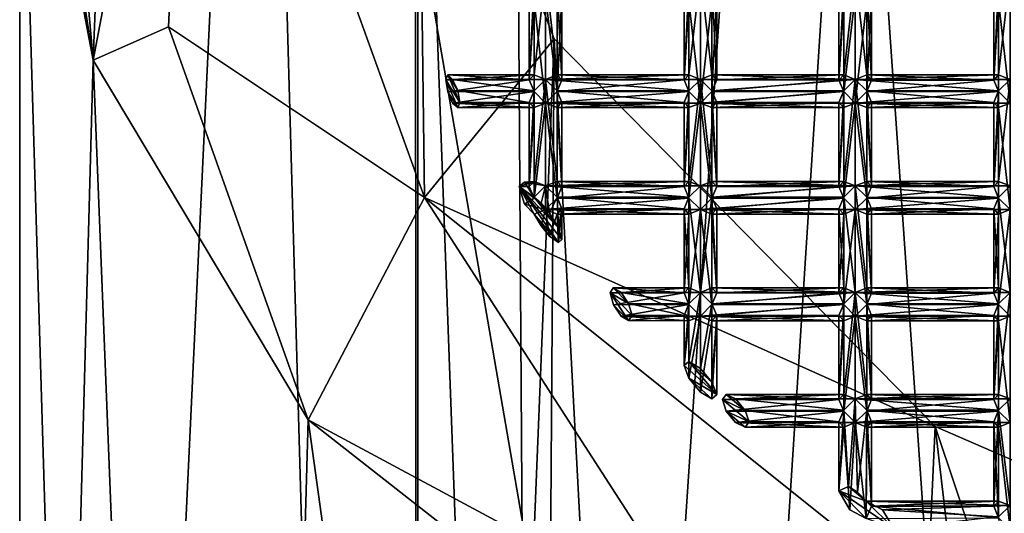
# Model space of a CAD drawing. Extents: x 654 to 706, y 636 to 792.
# Drawn here: x 671 to 675, y 783 to 785 of the extents above; entities that cross this region are included whole.
import ezdxf

# ---------------------------------------------------------------- set-up
doc = ezdxf.new("R2010")
doc.units = 0
doc.header["$MEASUREMENT"] = 0

msp = doc.modelspace()

# ---------------------------------------------------------------- linework, layer by layer
for points in [[(674.203979, 791.094971, 60.0201), (675.338989, 778.991028, 72.287201), (677.698975, 792.177979, 61.1847)], [(671.484985, 788.893982, 57.6544), (673.361023, 778.020996, 71.244003), (674.203979, 791.094971, 60.0201)], [(674.203979, 791.094971, 60.0201), (673.361023, 778.020996, 71.244003), (675.338989, 778.991028, 72.287201)], [(674.697998, 775.619019, 72.228104), (673.713989, 789.796997, 57.598598), (675.859985, 791.065979, 58.962299)], [(672.627014, 773.476013, 70.230598), (672.528015, 788.330017, 56.0215), (673.713989, 789.796997, 57.598598)], [(672.627014, 773.476013, 70.230598), (673.713989, 789.796997, 57.598598), (674.697998, 775.619019, 72.228104)], [(670.508972, 786.09198, 54.642899), (670.836975, 775.156006, 68.161903), (671.484985, 788.893982, 57.6544)], [(671.484985, 788.893982, 57.6544), (670.836975, 775.156006, 68.161903), (671.830017, 776.72998, 69.848297)], [(671.484985, 788.893982, 57.6544), (671.830017, 776.72998, 69.848297), (673.361023, 778.020996, 71.244003)], [(672.627014, 773.476013, 70.230598), (672.129028, 787.103027, 54.701599), (672.528015, 788.330017, 56.0215)], [(672.140015, 770.830994, 67.764198), (672.129028, 787.103027, 54.701599), (672.627014, 773.476013, 70.230598)], [(672.140015, 770.830994, 67.764198), (672.140015, 786.052979, 53.573002), (672.129028, 787.103027, 54.701599)], [(670.809998, 784.510986, 52.943199), (670.890991, 786.547974, 54.2188), (671.208984, 786.60498, 54.166401)], [(671.117981, 784.646973, 52.362598), (670.809998, 784.510986, 52.943199), (671.208984, 786.60498, 54.166401)], [(671.117981, 784.646973, 52.362598), (671.208984, 786.60498, 54.166401), (672.166992, 783.947998, 51.309799)], [(671.208984, 786.60498, 54.166401), (672.140015, 786.052979, 53.573002), (672.166992, 783.947998, 51.309799)], [(670.809998, 784.510986, 52.943199), (670.643005, 786.393005, 54.362701), (670.890991, 786.547974, 54.2188)], [(670.809998, 784.510986, 52.943199), (670.544006, 786.25, 54.495701), (670.643005, 786.393005, 54.362701)], [(670.809998, 784.510986, 52.943199), (670.508972, 786.09198, 54.642899), (670.544006, 786.25, 54.495701)], [(670.508972, 786.09198, 54.642899), (670.508972, 773.468994, 66.346603), (670.836975, 775.156006, 68.161903)], [(670.809998, 784.510986, 52.943199), (670.508972, 773.468994, 66.346603), (670.508972, 786.09198, 54.642899)], [(672.140015, 770.830994, 67.764198), (672.697998, 784.598022, 52.009499), (672.140015, 786.052979, 53.573002)], [(672.166992, 783.947998, 51.309799), (672.140015, 786.052979, 53.573002), (672.697998, 784.598022, 52.009499)], [(672.616028, 784.450989, 51.952301), (672.616028, 784.822021, 52.343498), (672.663025, 784.869019, 52.364399)], [(672.663025, 784.432007, 51.904499), (672.616028, 784.450989, 51.952301), (672.663025, 784.869019, 52.364399)], [(672.710022, 784.450989, 51.952301), (672.663025, 784.869019, 52.364399), (672.710022, 784.822021, 52.343601)], [(672.710022, 784.450989, 51.952301), (672.663025, 784.432007, 51.904499), (672.663025, 784.869019, 52.364399)], [(673.25, 784.450012, 51.9524), (673.25, 784.822021, 52.343601), (673.296997, 784.869019, 52.364498)], [(673.296997, 784.432007, 51.904598), (673.25, 784.450012, 51.9524), (673.296997, 784.869019, 52.364498)], [(673.343994, 784.450012, 51.9524), (673.296997, 784.869019, 52.364498), (673.343994, 784.822021, 52.343601)], [(673.343994, 784.450012, 51.9524), (673.296997, 784.432007, 51.904598), (673.296997, 784.869019, 52.364498)], [(673.883972, 784.450012, 51.952499), (673.883972, 784.822021, 52.3437), (673.93103, 784.869019, 52.364498)], [(673.93103, 784.432007, 51.904598), (673.883972, 784.450012, 51.952499), (673.93103, 784.869019, 52.364498)], [(673.979004, 784.450012, 51.952499), (673.93103, 784.869019, 52.364498), (673.979004, 784.822021, 52.3437)], [(673.979004, 784.450012, 51.952499), (673.93103, 784.432007, 51.904598), (673.93103, 784.869019, 52.364498)], [(674.518005, 784.450012, 51.952499), (674.518005, 784.822021, 52.3438), (674.565002, 784.867981, 52.364601)], [(674.565002, 784.432007, 51.904701), (674.518005, 784.450012, 51.952499), (674.565002, 784.867981, 52.364601)], [(672.596008, 784.429993, 51.9991), (672.596008, 784.773987, 52.3619), (672.616028, 784.822021, 52.343498)], [(672.616028, 784.450989, 51.952301), (672.596008, 784.429993, 51.9991), (672.616028, 784.822021, 52.343498)], [(672.72998, 784.429993, 51.9991), (672.710022, 784.822021, 52.343601), (672.72998, 784.773987, 52.3619)], [(672.72998, 784.429993, 51.9991), (672.710022, 784.450989, 51.952301), (672.710022, 784.822021, 52.343601)], [(673.22998, 784.429993, 51.999199), (673.22998, 784.773987, 52.362), (673.25, 784.822021, 52.343601)], [(673.25, 784.450012, 51.9524), (673.22998, 784.429993, 51.999199), (673.25, 784.822021, 52.343601)], [(673.364014, 784.429993, 51.999199), (673.343994, 784.822021, 52.343601), (673.364014, 784.773987, 52.362)], [(673.364014, 784.429993, 51.999199), (673.343994, 784.450012, 51.9524), (673.343994, 784.822021, 52.343601)], [(673.864014, 784.429016, 51.999298), (673.864014, 784.773987, 52.362099), (673.883972, 784.822021, 52.3437)], [(673.883972, 784.450012, 51.952499), (673.864014, 784.429016, 51.999298), (673.883972, 784.822021, 52.3437)], [(673.997986, 784.429016, 51.999298), (673.979004, 784.822021, 52.3437), (673.997986, 784.773987, 52.362099)], [(673.997986, 784.429016, 51.999298), (673.979004, 784.450012, 51.952499), (673.979004, 784.822021, 52.3437)], [(674.497986, 784.429016, 51.999401), (674.497986, 784.773987, 52.362202), (674.518005, 784.822021, 52.3438)], [(674.518005, 784.450012, 51.952499), (674.497986, 784.429016, 51.999401), (674.518005, 784.822021, 52.3438)], [(672.596008, 784.429993, 51.9991), (672.616028, 784.752991, 52.408699), (672.596008, 784.773987, 52.3619)], [(672.663025, 784.335022, 51.996601), (672.663025, 784.771973, 52.4566), (672.616028, 784.752991, 52.408699)], [(672.710022, 784.382019, 52.017502), (672.710022, 784.752991, 52.408699), (672.663025, 784.771973, 52.4566)], [(672.663025, 784.335022, 51.996601), (672.710022, 784.382019, 52.017502), (672.663025, 784.771973, 52.4566)], [(672.710022, 784.382019, 52.017502), (672.72998, 784.429993, 51.9991), (672.72998, 784.773987, 52.3619)], [(672.710022, 784.382019, 52.017502), (672.72998, 784.773987, 52.3619), (672.710022, 784.752991, 52.408699)], [(673.22998, 784.429993, 51.999199), (673.25, 784.752991, 52.408798), (673.22998, 784.773987, 52.362)], [(673.296997, 784.335022, 51.9967), (673.296997, 784.770996, 52.4566), (673.25, 784.752991, 52.408798)], [(673.296997, 784.335022, 51.9967), (673.343994, 784.752991, 52.408798), (673.296997, 784.770996, 52.4566)], [(673.343994, 784.382019, 52.017601), (673.364014, 784.429993, 51.999199), (673.364014, 784.773987, 52.362)], [(673.343994, 784.382019, 52.017601), (673.364014, 784.773987, 52.362), (673.343994, 784.752991, 52.408798)], [(673.864014, 784.429016, 51.999298), (673.883972, 784.752991, 52.408901), (673.864014, 784.773987, 52.362099)], [(673.883972, 784.382019, 52.017601), (673.93103, 784.770996, 52.456699), (673.883972, 784.752991, 52.408901)], [(673.883972, 784.382019, 52.017601), (673.93103, 784.335022, 51.996799), (673.93103, 784.770996, 52.456699)], [(673.93103, 784.335022, 51.996799), (673.979004, 784.752991, 52.408901), (673.93103, 784.770996, 52.456699)], [(673.979004, 784.382019, 52.0177), (673.997986, 784.429016, 51.999298), (673.997986, 784.773987, 52.362099)], [(673.979004, 784.382019, 52.0177), (673.997986, 784.773987, 52.362099), (673.979004, 784.752991, 52.408901)], [(674.497986, 784.429016, 51.999401), (674.518005, 784.752991, 52.409), (674.497986, 784.773987, 52.362202)], [(674.565002, 784.335022, 51.996899), (674.565002, 784.770996, 52.456799), (674.518005, 784.752991, 52.409)], [(672.596008, 784.429993, 51.9991), (672.616028, 784.382019, 52.017502), (672.616028, 784.752991, 52.408699)], [(672.616028, 784.382019, 52.017502), (672.663025, 784.335022, 51.996601), (672.616028, 784.752991, 52.408699)], [(673.22998, 784.429993, 51.999199), (673.25, 784.382019, 52.017601), (673.25, 784.752991, 52.408798)], [(673.25, 784.382019, 52.017601), (673.296997, 784.335022, 51.9967), (673.25, 784.752991, 52.408798)], [(673.296997, 784.335022, 51.9967), (673.343994, 784.382019, 52.017601), (673.343994, 784.752991, 52.408798)], [(673.864014, 784.429016, 51.999298), (673.883972, 784.382019, 52.017601), (673.883972, 784.752991, 52.408901)], [(673.93103, 784.335022, 51.996799), (673.979004, 784.382019, 52.0177), (673.979004, 784.752991, 52.408901)], [(674.497986, 784.429016, 51.999401), (674.518005, 784.382019, 52.0177), (674.518005, 784.752991, 52.409)], [(674.518005, 784.382019, 52.0177), (674.565002, 784.335022, 51.996899), (674.518005, 784.752991, 52.409)], [(671.117981, 784.646973, 52.362598), (671.690002, 783.036011, 51.3582), (670.809998, 784.510986, 52.943199)], [(671.117981, 784.646973, 52.362598), (672.166992, 783.947998, 51.309799), (671.690002, 783.036011, 51.3582)], [(672.59198, 769.458984, 66.4851), (672.697998, 784.598022, 52.009499), (672.140015, 770.830994, 67.764198)], [(672.166992, 783.947998, 51.309799), (672.697998, 784.598022, 52.009499), (674.257996, 783.008972, 50.300098)], [(673.575989, 768.140015, 65.255501), (672.697998, 784.598022, 52.009499), (672.59198, 769.458984, 66.4851)], [(673.575989, 768.140015, 65.255501), (674.257996, 783.008972, 50.300098), (672.697998, 784.598022, 52.009499)], [(670.809998, 784.510986, 52.943199), (671.348022, 770.903015, 63.585499), (670.508972, 773.468994, 66.346603)], [(671.690002, 783.036011, 51.3582), (671.348022, 770.903015, 63.585499), (670.809998, 784.510986, 52.943199)], [(672.596008, 784.429993, 51.9991), (672.262024, 784.450989, 51.952202), (672.254028, 784.429993, 51.9991)], [(672.262024, 784.450989, 51.952202), (672.310974, 784.336975, 51.902), (672.254028, 784.429993, 51.9991)], [(672.616028, 784.450989, 51.952301), (672.281982, 784.432007, 51.9044), (672.262024, 784.450989, 51.952202)], [(672.596008, 784.429993, 51.9991), (672.616028, 784.450989, 51.952301), (672.262024, 784.450989, 51.952202)], [(672.262024, 784.450989, 51.952202), (672.302979, 784.385986, 51.883598), (672.310974, 784.336975, 51.902)], [(672.281982, 784.432007, 51.9044), (672.302979, 784.385986, 51.883598), (672.262024, 784.450989, 51.952202)], [(672.616028, 784.450989, 51.952301), (672.663025, 784.432007, 51.904499), (672.281982, 784.432007, 51.9044)], [(673.25, 784.450012, 51.9524), (672.663025, 784.432007, 51.904499), (672.710022, 784.450989, 51.952301)], [(673.25, 784.450012, 51.9524), (673.296997, 784.432007, 51.904598), (672.663025, 784.432007, 51.904499)], [(673.22998, 784.429993, 51.999199), (672.710022, 784.450989, 51.952301), (672.72998, 784.429993, 51.9991)], [(673.22998, 784.429993, 51.999199), (673.25, 784.450012, 51.9524), (672.710022, 784.450989, 51.952301)], [(673.93103, 784.432007, 51.904598), (673.296997, 784.432007, 51.904598), (673.343994, 784.450012, 51.9524)], [(673.883972, 784.450012, 51.952499), (673.343994, 784.450012, 51.9524), (673.364014, 784.429993, 51.999199)], [(673.883972, 784.450012, 51.952499), (673.93103, 784.432007, 51.904598), (673.343994, 784.450012, 51.9524)], [(673.864014, 784.429016, 51.999298), (673.883972, 784.450012, 51.952499), (673.364014, 784.429993, 51.999199)], [(674.518005, 784.450012, 51.952499), (673.93103, 784.432007, 51.904598), (673.979004, 784.450012, 51.952499)], [(674.518005, 784.450012, 51.952499), (674.565002, 784.432007, 51.904701), (673.93103, 784.432007, 51.904598)], [(674.497986, 784.429016, 51.999401), (673.979004, 784.450012, 51.952499), (673.997986, 784.429016, 51.999298)], [(674.497986, 784.429016, 51.999401), (674.518005, 784.450012, 51.952499), (673.979004, 784.450012, 51.952499)], [(672.596008, 784.429993, 51.9991), (672.254028, 784.429993, 51.9991), (672.262024, 784.380981, 52.017399)], [(672.254028, 784.429993, 51.9991), (672.310974, 784.336975, 51.902), (672.302979, 784.317017, 51.9487)], [(672.254028, 784.429993, 51.9991), (672.302979, 784.317017, 51.9487), (672.262024, 784.380981, 52.017399)], [(672.616028, 784.382019, 52.017502), (672.596008, 784.429993, 51.9991), (672.262024, 784.380981, 52.017399)], [(672.616028, 784.38501, 51.883598), (672.302979, 784.385986, 51.883598), (672.281982, 784.432007, 51.9044)], [(672.663025, 784.432007, 51.904499), (672.616028, 784.38501, 51.883598), (672.281982, 784.432007, 51.9044)], [(672.616028, 784.013977, 51.492401), (672.616028, 784.38501, 51.883598), (672.663025, 784.432007, 51.904499)], [(672.663025, 783.995972, 51.444599), (672.616028, 784.013977, 51.492401), (672.663025, 784.432007, 51.904499)], [(673.25, 784.38501, 51.883701), (672.710022, 784.38501, 51.883598), (672.663025, 784.432007, 51.904499)], [(673.296997, 784.432007, 51.904598), (673.25, 784.38501, 51.883701), (672.663025, 784.432007, 51.904499)], [(672.710022, 784.013977, 51.492401), (672.663025, 784.432007, 51.904499), (672.710022, 784.38501, 51.883598)], [(672.710022, 784.013977, 51.492401), (672.663025, 783.995972, 51.444599), (672.663025, 784.432007, 51.904499)], [(673.22998, 784.429993, 51.999199), (672.72998, 784.429993, 51.9991), (672.710022, 784.382019, 52.017502)], [(673.25, 784.382019, 52.017601), (673.22998, 784.429993, 51.999199), (672.710022, 784.382019, 52.017502)], [(673.25, 784.013977, 51.4925), (673.25, 784.38501, 51.883701), (673.296997, 784.432007, 51.904598)], [(673.296997, 783.994995, 51.444599), (673.25, 784.013977, 51.4925), (673.296997, 784.432007, 51.904598)], [(673.93103, 784.432007, 51.904598), (673.343994, 784.38501, 51.883701), (673.296997, 784.432007, 51.904598)], [(673.343994, 784.013977, 51.4925), (673.296997, 784.432007, 51.904598), (673.343994, 784.38501, 51.883701)], [(673.343994, 784.013977, 51.4925), (673.296997, 783.994995, 51.444599), (673.296997, 784.432007, 51.904598)], [(673.93103, 784.432007, 51.904598), (673.883972, 784.38501, 51.883801), (673.343994, 784.38501, 51.883701)], [(673.864014, 784.429016, 51.999298), (673.364014, 784.429993, 51.999199), (673.343994, 784.382019, 52.017601)], [(673.883972, 784.382019, 52.017601), (673.864014, 784.429016, 51.999298), (673.343994, 784.382019, 52.017601)], [(673.883972, 784.013977, 51.492599), (673.883972, 784.38501, 51.883801), (673.93103, 784.432007, 51.904598)], [(673.93103, 783.994995, 51.444698), (673.883972, 784.013977, 51.492599), (673.93103, 784.432007, 51.904598)], [(674.518005, 784.38501, 51.8839), (673.979004, 784.38501, 51.883801), (673.93103, 784.432007, 51.904598)], [(674.565002, 784.432007, 51.904701), (674.518005, 784.38501, 51.8839), (673.93103, 784.432007, 51.904598)], [(673.979004, 784.013977, 51.492599), (673.93103, 784.432007, 51.904598), (673.979004, 784.38501, 51.883801)], [(673.979004, 784.013977, 51.492599), (673.93103, 783.994995, 51.444698), (673.93103, 784.432007, 51.904598)], [(674.497986, 784.429016, 51.999401), (673.997986, 784.429016, 51.999298), (673.979004, 784.382019, 52.0177)], [(674.518005, 784.382019, 52.0177), (674.497986, 784.429016, 51.999401), (673.979004, 784.382019, 52.0177)], [(674.518005, 784.013977, 51.492599), (674.518005, 784.38501, 51.8839), (674.565002, 784.432007, 51.904701)], [(674.565002, 783.994995, 51.444801), (674.518005, 784.013977, 51.492599), (674.565002, 784.432007, 51.904701)], [(672.616028, 784.382019, 52.017502), (672.262024, 784.380981, 52.017399), (672.281982, 784.335022, 51.996498)], [(672.262024, 784.380981, 52.017399), (672.302979, 784.317017, 51.9487), (672.281982, 784.335022, 51.996498)], [(672.663025, 784.335022, 51.996601), (672.616028, 784.382019, 52.017502), (672.281982, 784.335022, 51.996498)], [(672.302979, 784.385986, 51.883598), (672.596008, 784.336975, 51.902), (672.310974, 784.336975, 51.902)], [(672.616028, 784.38501, 51.883598), (672.596008, 784.336975, 51.902), (672.302979, 784.385986, 51.883598)], [(672.596008, 783.992981, 51.5392), (672.596008, 784.336975, 51.902), (672.616028, 784.38501, 51.883598)], [(672.616028, 784.013977, 51.492401), (672.596008, 783.992981, 51.5392), (672.616028, 784.38501, 51.883598)], [(673.25, 784.382019, 52.017601), (672.710022, 784.382019, 52.017502), (672.663025, 784.335022, 51.996601)], [(673.296997, 784.335022, 51.9967), (673.25, 784.382019, 52.017601), (672.663025, 784.335022, 51.996601)], [(673.22998, 784.336975, 51.9021), (672.72998, 784.336975, 51.902), (672.710022, 784.38501, 51.883598)], [(673.25, 784.38501, 51.883701), (673.22998, 784.336975, 51.9021), (672.710022, 784.38501, 51.883598)], [(672.72998, 783.992981, 51.5392), (672.710022, 784.38501, 51.883598), (672.72998, 784.336975, 51.902)], [(672.72998, 783.992981, 51.5392), (672.710022, 784.013977, 51.492401), (672.710022, 784.38501, 51.883598)], [(673.22998, 783.992981, 51.539299), (673.22998, 784.336975, 51.9021), (673.25, 784.38501, 51.883701)], [(673.25, 784.013977, 51.4925), (673.22998, 783.992981, 51.539299), (673.25, 784.38501, 51.883701)], [(673.883972, 784.382019, 52.017601), (673.343994, 784.382019, 52.017601), (673.296997, 784.335022, 51.9967)], [(673.93103, 784.335022, 51.996799), (673.883972, 784.382019, 52.017601), (673.296997, 784.335022, 51.9967)], [(673.883972, 784.38501, 51.883801), (673.364014, 784.336975, 51.9021), (673.343994, 784.38501, 51.883701)], [(673.364014, 783.992981, 51.539299), (673.343994, 784.38501, 51.883701), (673.364014, 784.336975, 51.9021)], [(673.364014, 783.992981, 51.539299), (673.343994, 784.013977, 51.4925), (673.343994, 784.38501, 51.883701)], [(673.883972, 784.38501, 51.883801), (673.864014, 784.336975, 51.902199), (673.364014, 784.336975, 51.9021)], [(673.864014, 783.992981, 51.539398), (673.864014, 784.336975, 51.902199), (673.883972, 784.38501, 51.883801)], [(673.883972, 784.013977, 51.492599), (673.864014, 783.992981, 51.539398), (673.883972, 784.38501, 51.883801)], [(674.518005, 784.382019, 52.0177), (673.979004, 784.382019, 52.0177), (673.93103, 784.335022, 51.996799)], [(674.565002, 784.335022, 51.996899), (674.518005, 784.382019, 52.0177), (673.93103, 784.335022, 51.996799)], [(674.497986, 784.336975, 51.902199), (673.997986, 784.336975, 51.902199), (673.979004, 784.38501, 51.883801)], [(674.518005, 784.38501, 51.8839), (674.497986, 784.336975, 51.902199), (673.979004, 784.38501, 51.883801)], [(673.997986, 783.992981, 51.539398), (673.979004, 784.38501, 51.883801), (673.997986, 784.336975, 51.902199)], [(673.997986, 783.992981, 51.539398), (673.979004, 784.013977, 51.492599), (673.979004, 784.38501, 51.883801)], [(674.497986, 783.992981, 51.539398), (674.497986, 784.336975, 51.902199), (674.518005, 784.38501, 51.8839)], [(674.518005, 784.013977, 51.492599), (674.497986, 783.992981, 51.539398), (674.518005, 784.38501, 51.8839)], [(672.616028, 784.317017, 51.948799), (672.281982, 784.335022, 51.996498), (672.302979, 784.317017, 51.9487)], [(672.616028, 784.317017, 51.948799), (672.663025, 784.335022, 51.996601), (672.281982, 784.335022, 51.996498)], [(672.596008, 784.336975, 51.902), (672.302979, 784.317017, 51.9487), (672.310974, 784.336975, 51.902)], [(672.596008, 784.336975, 51.902), (672.616028, 784.317017, 51.948799), (672.302979, 784.317017, 51.9487)], [(672.596008, 783.992981, 51.5392), (672.616028, 784.317017, 51.948799), (672.596008, 784.336975, 51.902)], [(672.616028, 783.945007, 51.557598), (672.663025, 784.335022, 51.996601), (672.616028, 784.317017, 51.948799)], [(672.616028, 783.945007, 51.557598), (672.663025, 783.898987, 51.536701), (672.663025, 784.335022, 51.996601)], [(672.710022, 783.945007, 51.557598), (672.710022, 784.317017, 51.948799), (672.663025, 784.335022, 51.996601)], [(672.663025, 783.898987, 51.536701), (672.710022, 783.945007, 51.557598), (672.663025, 784.335022, 51.996601)], [(673.25, 784.317017, 51.948898), (672.663025, 784.335022, 51.996601), (672.710022, 784.317017, 51.948799)], [(673.25, 784.317017, 51.948898), (673.296997, 784.335022, 51.9967), (672.663025, 784.335022, 51.996601)], [(672.72998, 783.992981, 51.5392), (672.72998, 784.336975, 51.902), (672.710022, 784.317017, 51.948799)], [(673.22998, 784.336975, 51.9021), (672.710022, 784.317017, 51.948799), (672.72998, 784.336975, 51.902)], [(673.22998, 784.336975, 51.9021), (673.25, 784.317017, 51.948898), (672.710022, 784.317017, 51.948799)], [(673.22998, 783.992981, 51.539299), (673.25, 784.317017, 51.948898), (673.22998, 784.336975, 51.9021)], [(673.25, 783.945007, 51.557598), (673.296997, 784.335022, 51.9967), (673.25, 784.317017, 51.948898)], [(673.25, 783.945007, 51.557598), (673.296997, 783.89801, 51.5368), (673.296997, 784.335022, 51.9967)], [(673.343994, 783.945007, 51.557701), (673.343994, 784.317017, 51.948898), (673.296997, 784.335022, 51.9967)], [(673.296997, 783.89801, 51.5368), (673.343994, 783.945007, 51.557701), (673.296997, 784.335022, 51.9967)], [(673.883972, 784.317017, 51.949001), (673.296997, 784.335022, 51.9967), (673.343994, 784.317017, 51.948898)], [(673.883972, 784.317017, 51.949001), (673.93103, 784.335022, 51.996799), (673.296997, 784.335022, 51.9967)], [(673.364014, 783.992981, 51.539299), (673.364014, 784.336975, 51.9021), (673.343994, 784.317017, 51.948898)], [(673.864014, 784.336975, 51.902199), (673.343994, 784.317017, 51.948898), (673.364014, 784.336975, 51.9021)], [(673.864014, 784.336975, 51.902199), (673.883972, 784.317017, 51.949001), (673.343994, 784.317017, 51.948898)], [(673.864014, 783.992981, 51.539398), (673.883972, 784.317017, 51.949001), (673.864014, 784.336975, 51.902199)], [(673.883972, 783.945007, 51.557701), (673.93103, 784.335022, 51.996799), (673.883972, 784.317017, 51.949001)], [(673.883972, 783.945007, 51.557701), (673.93103, 783.89801, 51.5369), (673.93103, 784.335022, 51.996799)], [(673.979004, 783.945007, 51.557701), (673.979004, 784.317017, 51.949001), (673.93103, 784.335022, 51.996799)], [(673.93103, 783.89801, 51.5369), (673.979004, 783.945007, 51.557701), (673.93103, 784.335022, 51.996799)], [(674.518005, 784.315979, 51.9491), (673.93103, 784.335022, 51.996799), (673.979004, 784.317017, 51.949001)], [(674.518005, 784.315979, 51.9491), (674.565002, 784.335022, 51.996899), (673.93103, 784.335022, 51.996799)], [(673.997986, 783.992981, 51.539398), (673.997986, 784.336975, 51.902199), (673.979004, 784.317017, 51.949001)], [(674.497986, 784.336975, 51.902199), (673.979004, 784.317017, 51.949001), (673.997986, 784.336975, 51.902199)], [(674.497986, 784.336975, 51.902199), (674.518005, 784.315979, 51.9491), (673.979004, 784.317017, 51.949001)], [(674.497986, 783.992981, 51.539398), (674.518005, 784.315979, 51.9491), (674.497986, 784.336975, 51.902199)], [(674.565002, 783.89801, 51.536999), (674.565002, 784.335022, 51.996899), (674.518005, 784.315979, 51.9491)], [(672.596008, 783.992981, 51.5392), (672.616028, 783.945007, 51.557598), (672.616028, 784.317017, 51.948799)], [(672.710022, 783.945007, 51.557598), (672.72998, 783.992981, 51.5392), (672.710022, 784.317017, 51.948799)], [(673.22998, 783.992981, 51.539299), (673.25, 783.945007, 51.557598), (673.25, 784.317017, 51.948898)], [(673.343994, 783.945007, 51.557701), (673.364014, 783.992981, 51.539299), (673.343994, 784.317017, 51.948898)], [(673.864014, 783.992981, 51.539398), (673.883972, 783.945007, 51.557701), (673.883972, 784.317017, 51.949001)], [(673.979004, 783.945007, 51.557701), (673.997986, 783.992981, 51.539398), (673.979004, 784.317017, 51.949001)], [(674.497986, 783.992981, 51.539398), (674.518005, 783.945007, 51.5578), (674.518005, 784.315979, 51.9491)], [(674.518005, 783.945007, 51.5578), (674.565002, 783.89801, 51.536999), (674.518005, 784.315979, 51.9491)], [(672.554016, 783.992981, 51.5392), (672.616028, 784.013977, 51.492401), (672.575989, 784.01001, 51.466499)], [(672.596008, 783.992981, 51.5392), (672.616028, 784.013977, 51.492401), (672.554016, 783.992981, 51.5392)], [(672.554016, 783.992981, 51.5392), (672.575989, 784.01001, 51.466499), (672.616028, 783.948975, 51.423698)], [(672.616028, 784.013977, 51.492401), (672.663025, 783.995972, 51.444599), (672.575989, 784.01001, 51.466499)], [(672.663025, 783.995972, 51.444599), (672.616028, 783.948975, 51.423698), (672.575989, 784.01001, 51.466499)], [(673.25, 784.013977, 51.4925), (672.663025, 783.995972, 51.444599), (672.710022, 784.013977, 51.492401)], [(673.25, 784.013977, 51.4925), (673.296997, 783.994995, 51.444599), (672.663025, 783.995972, 51.444599)], [(673.22998, 783.992981, 51.539299), (672.710022, 784.013977, 51.492401), (672.72998, 783.992981, 51.5392)], [(673.22998, 783.992981, 51.539299), (673.25, 784.013977, 51.4925), (672.710022, 784.013977, 51.492401)], [(673.93103, 783.994995, 51.444698), (673.296997, 783.994995, 51.444599), (673.343994, 784.013977, 51.4925)], [(673.883972, 784.013977, 51.492599), (673.343994, 784.013977, 51.4925), (673.364014, 783.992981, 51.539299)], [(673.883972, 784.013977, 51.492599), (673.93103, 783.994995, 51.444698), (673.343994, 784.013977, 51.4925)], [(673.864014, 783.992981, 51.539398), (673.883972, 784.013977, 51.492599), (673.364014, 783.992981, 51.539299)], [(674.518005, 784.013977, 51.492599), (673.93103, 783.994995, 51.444698), (673.979004, 784.013977, 51.492599)], [(674.518005, 784.013977, 51.492599), (674.565002, 783.994995, 51.444801), (673.93103, 783.994995, 51.444698)], [(674.497986, 783.992981, 51.539398), (673.979004, 784.013977, 51.492599), (673.997986, 783.992981, 51.539398)], [(674.497986, 783.992981, 51.539398), (674.518005, 784.013977, 51.492599), (673.979004, 784.013977, 51.492599)], [(672.616028, 783.945007, 51.557598), (672.596008, 783.992981, 51.5392), (672.554016, 783.992981, 51.5392)], [(672.575989, 783.919983, 51.551701), (672.616028, 783.945007, 51.557598), (672.554016, 783.992981, 51.5392)], [(672.554016, 783.992981, 51.5392), (672.72998, 783.776001, 51.310398), (672.715027, 783.763, 51.3577)], [(672.554016, 783.992981, 51.5392), (672.715027, 783.763, 51.3577), (672.616028, 783.880005, 51.4888)], [(672.715027, 783.822998, 51.299801), (672.72998, 783.776001, 51.310398), (672.554016, 783.992981, 51.5392)], [(672.616028, 783.948975, 51.423698), (672.715027, 783.822998, 51.299801), (672.554016, 783.992981, 51.5392)], [(672.575989, 783.919983, 51.551701), (672.554016, 783.992981, 51.5392), (672.616028, 783.880005, 51.4888)], [(672.64502, 783.924988, 51.373901), (672.616028, 783.948975, 51.423698), (672.663025, 783.995972, 51.444599)], [(672.679016, 783.883972, 51.3298), (672.64502, 783.924988, 51.373901), (672.663025, 783.995972, 51.444599)], [(672.710022, 783.948975, 51.423698), (672.679016, 783.883972, 51.3298), (672.663025, 783.995972, 51.444599)], [(673.25, 783.948975, 51.423801), (672.710022, 783.948975, 51.423698), (672.663025, 783.995972, 51.444599)], [(673.296997, 783.994995, 51.444599), (673.25, 783.948975, 51.423801), (672.663025, 783.995972, 51.444599)], [(673.22998, 783.992981, 51.539299), (672.72998, 783.992981, 51.5392), (672.710022, 783.945007, 51.557598)], [(673.25, 783.945007, 51.557598), (673.22998, 783.992981, 51.539299), (672.710022, 783.945007, 51.557598)], [(673.296997, 783.559021, 50.984699), (673.25, 783.948975, 51.423801), (673.296997, 783.994995, 51.444599)], [(673.93103, 783.994995, 51.444698), (673.343994, 783.948975, 51.423801), (673.296997, 783.994995, 51.444599)], [(673.296997, 783.559021, 50.984699), (673.296997, 783.994995, 51.444599), (673.343994, 783.948975, 51.423801)], [(673.93103, 783.994995, 51.444698), (673.883972, 783.948975, 51.423901), (673.343994, 783.948975, 51.423801)], [(673.864014, 783.992981, 51.539398), (673.364014, 783.992981, 51.539299), (673.343994, 783.945007, 51.557701)], [(673.883972, 783.945007, 51.557701), (673.864014, 783.992981, 51.539398), (673.343994, 783.945007, 51.557701)], [(673.93103, 783.559021, 50.984798), (673.883972, 783.948975, 51.423901), (673.93103, 783.994995, 51.444698)], [(674.518005, 783.947998, 51.424), (673.979004, 783.948975, 51.423901), (673.93103, 783.994995, 51.444698)], [(674.565002, 783.994995, 51.444801), (674.518005, 783.947998, 51.424), (673.93103, 783.994995, 51.444698)], [(673.979004, 783.577026, 51.0327), (673.93103, 783.994995, 51.444698), (673.979004, 783.948975, 51.423901)], [(673.979004, 783.577026, 51.0327), (673.93103, 783.559021, 50.984798), (673.93103, 783.994995, 51.444698)], [(674.497986, 783.992981, 51.539398), (673.997986, 783.992981, 51.539398), (673.979004, 783.945007, 51.557701)], [(674.518005, 783.945007, 51.5578), (674.497986, 783.992981, 51.539398), (673.979004, 783.945007, 51.557701)], [(674.565002, 783.559021, 50.984901), (674.518005, 783.947998, 51.424), (674.565002, 783.994995, 51.444801)], [(673.31897, 782.161011, 49.690498), (671.690002, 783.036011, 51.3582), (672.166992, 783.947998, 51.309799)], [(672.166992, 783.947998, 51.309799), (674.257996, 783.008972, 50.300098), (674.594971, 782.002991, 49.219501)], [(673.31897, 782.161011, 49.690498), (672.166992, 783.947998, 51.309799), (674.594971, 782.002991, 49.219501)], [(672.663025, 783.898987, 51.536701), (672.616028, 783.945007, 51.557598), (672.575989, 783.919983, 51.551701)], [(672.679016, 783.883972, 51.3298), (672.715027, 783.822998, 51.299801), (672.616028, 783.948975, 51.423698)], [(672.64502, 783.924988, 51.373901), (672.679016, 783.883972, 51.3298), (672.616028, 783.948975, 51.423698)], [(673.25, 783.945007, 51.557598), (672.710022, 783.945007, 51.557598), (672.663025, 783.898987, 51.536701)], [(673.296997, 783.89801, 51.5368), (673.25, 783.945007, 51.557598), (672.663025, 783.898987, 51.536701)], [(672.715027, 783.822998, 51.299801), (672.679016, 783.883972, 51.3298), (672.710022, 783.948975, 51.423698)], [(672.72998, 783.901001, 51.442101), (672.715027, 783.822998, 51.299801), (672.710022, 783.948975, 51.423698)], [(673.22998, 783.901001, 51.4422), (672.72998, 783.901001, 51.442101), (672.710022, 783.948975, 51.423698)], [(673.25, 783.948975, 51.423801), (673.22998, 783.901001, 51.4422), (672.710022, 783.948975, 51.423698)], [(673.25, 783.577026, 51.0326), (673.22998, 783.901001, 51.4422), (673.25, 783.948975, 51.423801)], [(673.296997, 783.559021, 50.984699), (673.25, 783.577026, 51.0326), (673.25, 783.948975, 51.423801)], [(673.343994, 783.577026, 51.0326), (673.296997, 783.559021, 50.984699), (673.343994, 783.948975, 51.423801)], [(673.883972, 783.945007, 51.557701), (673.343994, 783.945007, 51.557701), (673.296997, 783.89801, 51.5368)], [(673.93103, 783.89801, 51.5369), (673.883972, 783.945007, 51.557701), (673.296997, 783.89801, 51.5368)], [(673.883972, 783.948975, 51.423901), (673.364014, 783.901001, 51.4422), (673.343994, 783.948975, 51.423801)], [(673.364014, 783.557007, 51.079399), (673.343994, 783.948975, 51.423801), (673.364014, 783.901001, 51.4422)], [(673.364014, 783.557007, 51.079399), (673.343994, 783.577026, 51.0326), (673.343994, 783.948975, 51.423801)], [(673.883972, 783.948975, 51.423901), (673.864014, 783.901001, 51.4422), (673.364014, 783.901001, 51.4422)], [(673.883972, 783.577026, 51.0326), (673.864014, 783.901001, 51.4422), (673.883972, 783.948975, 51.423901)], [(673.93103, 783.559021, 50.984798), (673.883972, 783.577026, 51.0326), (673.883972, 783.948975, 51.423901)], [(674.518005, 783.945007, 51.5578), (673.979004, 783.945007, 51.557701), (673.93103, 783.89801, 51.5369)], [(674.565002, 783.89801, 51.536999), (674.518005, 783.945007, 51.5578), (673.93103, 783.89801, 51.5369)], [(674.497986, 783.901001, 51.442299), (673.997986, 783.901001, 51.442299), (673.979004, 783.948975, 51.423901)], [(674.518005, 783.947998, 51.424), (674.497986, 783.901001, 51.442299), (673.979004, 783.948975, 51.423901)], [(673.997986, 783.55603, 51.079498), (673.979004, 783.948975, 51.423901), (673.997986, 783.901001, 51.442299)], [(673.997986, 783.55603, 51.079498), (673.979004, 783.577026, 51.0327), (673.979004, 783.948975, 51.423901)], [(674.518005, 783.577026, 51.0327), (674.497986, 783.901001, 51.442299), (674.518005, 783.947998, 51.424)], [(674.565002, 783.559021, 50.984901), (674.518005, 783.577026, 51.0327), (674.518005, 783.947998, 51.424)], [(672.616028, 783.880005, 51.4888), (672.663025, 783.898987, 51.536701), (672.575989, 783.919983, 51.551701)], [(672.616028, 783.880005, 51.4888), (672.64502, 783.83197, 51.462399), (672.663025, 783.898987, 51.536701)], [(672.64502, 783.83197, 51.462399), (672.679016, 783.789978, 51.419399), (672.663025, 783.898987, 51.536701)], [(673.25, 783.880005, 51.488998), (672.663025, 783.898987, 51.536701), (672.710022, 783.880005, 51.488899)], [(673.25, 783.880005, 51.488998), (673.296997, 783.89801, 51.5368), (672.663025, 783.898987, 51.536701)], [(672.679016, 783.789978, 51.419399), (672.710022, 783.880005, 51.488899), (672.663025, 783.898987, 51.536701)], [(673.22998, 783.901001, 51.4422), (672.710022, 783.880005, 51.488899), (672.72998, 783.901001, 51.442101)], [(673.22998, 783.901001, 51.4422), (673.25, 783.880005, 51.488998), (672.710022, 783.880005, 51.488899)], [(672.715027, 783.763, 51.3577), (672.72998, 783.901001, 51.442101), (672.710022, 783.880005, 51.488899)], [(672.72998, 783.776001, 51.310398), (672.715027, 783.822998, 51.299801), (672.72998, 783.901001, 51.442101)], [(672.715027, 783.763, 51.3577), (672.72998, 783.776001, 51.310398), (672.72998, 783.901001, 51.442101)], [(673.22998, 783.557007, 51.079399), (673.25, 783.880005, 51.488998), (673.22998, 783.901001, 51.4422)], [(673.25, 783.577026, 51.0326), (673.22998, 783.557007, 51.079399), (673.22998, 783.901001, 51.4422)], [(673.25, 783.508972, 51.097698), (673.296997, 783.89801, 51.5368), (673.25, 783.880005, 51.488998)], [(673.25, 783.508972, 51.097698), (673.296997, 783.461975, 51.0769), (673.296997, 783.89801, 51.5368)], [(673.343994, 783.508972, 51.097698), (673.343994, 783.880005, 51.488998), (673.296997, 783.89801, 51.5368)], [(673.296997, 783.461975, 51.0769), (673.343994, 783.508972, 51.097698), (673.296997, 783.89801, 51.5368)], [(673.883972, 783.880005, 51.489101), (673.296997, 783.89801, 51.5368), (673.343994, 783.880005, 51.488998)], [(673.883972, 783.880005, 51.489101), (673.93103, 783.89801, 51.5369), (673.296997, 783.89801, 51.5368)], [(673.364014, 783.557007, 51.079399), (673.364014, 783.901001, 51.4422), (673.343994, 783.880005, 51.488998)], [(673.864014, 783.901001, 51.4422), (673.343994, 783.880005, 51.488998), (673.364014, 783.901001, 51.4422)], [(673.864014, 783.901001, 51.4422), (673.883972, 783.880005, 51.489101), (673.343994, 783.880005, 51.488998)], [(673.864014, 783.557007, 51.079399), (673.883972, 783.880005, 51.489101), (673.864014, 783.901001, 51.4422)], [(673.883972, 783.577026, 51.0326), (673.864014, 783.557007, 51.079399), (673.864014, 783.901001, 51.4422)], [(673.883972, 783.508972, 51.097801), (673.93103, 783.89801, 51.5369), (673.883972, 783.880005, 51.489101)], [(673.883972, 783.508972, 51.097801), (673.93103, 783.461975, 51.077), (673.93103, 783.89801, 51.5369)], [(673.979004, 783.508972, 51.097801), (673.979004, 783.880005, 51.489101), (673.93103, 783.89801, 51.5369)], [(673.93103, 783.461975, 51.077), (673.979004, 783.508972, 51.097801), (673.93103, 783.89801, 51.5369)], [(674.518005, 783.880005, 51.489101), (673.93103, 783.89801, 51.5369), (673.979004, 783.880005, 51.489101)], [(674.518005, 783.880005, 51.489101), (674.565002, 783.89801, 51.536999), (673.93103, 783.89801, 51.5369)], [(673.997986, 783.55603, 51.079498), (673.997986, 783.901001, 51.442299), (673.979004, 783.880005, 51.489101)], [(674.497986, 783.901001, 51.442299), (673.979004, 783.880005, 51.489101), (673.997986, 783.901001, 51.442299)], [(674.497986, 783.901001, 51.442299), (674.518005, 783.880005, 51.489101), (673.979004, 783.880005, 51.489101)], [(674.497986, 783.55603, 51.079498), (674.518005, 783.880005, 51.489101), (674.497986, 783.901001, 51.442299)], [(674.518005, 783.577026, 51.0327), (674.497986, 783.55603, 51.079498), (674.497986, 783.901001, 51.442299)], [(674.518005, 783.508972, 51.0979), (674.565002, 783.89801, 51.536999), (674.518005, 783.880005, 51.489101)], [(674.518005, 783.508972, 51.0979), (674.565002, 783.461975, 51.077099), (674.565002, 783.89801, 51.536999)], [(672.616028, 783.880005, 51.4888), (672.679016, 783.789978, 51.419399), (672.64502, 783.83197, 51.462399)], [(672.715027, 783.763, 51.3577), (672.679016, 783.789978, 51.419399), (672.616028, 783.880005, 51.4888)], [(672.679016, 783.789978, 51.419399), (672.715027, 783.763, 51.3577), (672.710022, 783.880005, 51.488899)], [(673.22998, 783.557007, 51.079399), (673.25, 783.508972, 51.097698), (673.25, 783.880005, 51.488998)], [(673.343994, 783.508972, 51.097698), (673.364014, 783.557007, 51.079399), (673.343994, 783.880005, 51.488998)], [(673.864014, 783.557007, 51.079399), (673.883972, 783.508972, 51.097801), (673.883972, 783.880005, 51.489101)], [(673.979004, 783.508972, 51.097801), (673.997986, 783.55603, 51.079498), (673.979004, 783.880005, 51.489101)], [(674.497986, 783.55603, 51.079498), (674.518005, 783.508972, 51.0979), (674.518005, 783.880005, 51.489101)], [(673.22998, 783.557007, 51.079399), (672.940002, 783.577026, 51.032299), (672.927002, 783.557007, 51.0793)], [(672.940002, 783.577026, 51.032299), (673.002991, 783.513, 50.963902), (672.927002, 783.557007, 51.0793)], [(673.25, 783.577026, 51.0326), (672.971985, 783.559021, 50.9846), (672.940002, 783.577026, 51.032299)], [(673.22998, 783.557007, 51.079399), (673.25, 783.577026, 51.0326), (672.940002, 783.577026, 51.032299)], [(672.971985, 783.559021, 50.9846), (673.002991, 783.513, 50.963902), (672.940002, 783.577026, 51.032299)], [(673.25, 783.577026, 51.0326), (673.296997, 783.559021, 50.984699), (672.971985, 783.559021, 50.9846)], [(673.93103, 783.559021, 50.984798), (673.296997, 783.559021, 50.984699), (673.343994, 783.577026, 51.0326)], [(673.883972, 783.577026, 51.0326), (673.343994, 783.577026, 51.0326), (673.364014, 783.557007, 51.079399)], [(673.883972, 783.577026, 51.0326), (673.93103, 783.559021, 50.984798), (673.343994, 783.577026, 51.0326)], [(673.864014, 783.557007, 51.079399), (673.883972, 783.577026, 51.0326), (673.364014, 783.557007, 51.079399)], [(674.518005, 783.577026, 51.0327), (673.93103, 783.559021, 50.984798), (673.979004, 783.577026, 51.0327)], [(674.518005, 783.577026, 51.0327), (674.565002, 783.559021, 50.984901), (673.93103, 783.559021, 50.984798)], [(674.497986, 783.55603, 51.079498), (673.979004, 783.577026, 51.0327), (673.997986, 783.55603, 51.079498)], [(674.497986, 783.55603, 51.079498), (674.518005, 783.577026, 51.0327), (673.979004, 783.577026, 51.0327)], [(672.940979, 783.507996, 51.097599), (673.22998, 783.557007, 51.079399), (672.927002, 783.557007, 51.0793)], [(672.927002, 783.557007, 51.0793), (673.017029, 783.463989, 50.982201), (673.002991, 783.44397, 51.028999)], [(672.927002, 783.557007, 51.0793), (673.002991, 783.44397, 51.028999), (672.940979, 783.507996, 51.097599)], [(673.002991, 783.513, 50.963902), (673.017029, 783.463989, 50.982201), (672.927002, 783.557007, 51.0793)], [(673.25, 783.508972, 51.097698), (673.22998, 783.557007, 51.079399), (672.940979, 783.507996, 51.097599)], [(672.971985, 783.559021, 50.9846), (673.25, 783.512024, 50.963902), (673.002991, 783.513, 50.963902)], [(673.296997, 783.559021, 50.984699), (673.25, 783.512024, 50.963902), (672.971985, 783.559021, 50.9846)], [(673.296997, 783.559021, 50.984699), (673.25, 783.275024, 50.7146), (673.25, 783.512024, 50.963902)], [(673.296997, 783.247009, 50.656502), (673.25, 783.275024, 50.7146), (673.296997, 783.559021, 50.984699)], [(673.93103, 783.559021, 50.984798), (673.343994, 783.512024, 50.963902), (673.296997, 783.559021, 50.984699)], [(673.343994, 783.512024, 50.963902), (673.296997, 783.247009, 50.656502), (673.296997, 783.559021, 50.984699)], [(673.93103, 783.559021, 50.984798), (673.883972, 783.512024, 50.964001), (673.343994, 783.512024, 50.963902)], [(673.864014, 783.557007, 51.079399), (673.364014, 783.557007, 51.079399), (673.343994, 783.508972, 51.097698)], [(673.883972, 783.508972, 51.097801), (673.864014, 783.557007, 51.079399), (673.343994, 783.508972, 51.097698)], [(673.883972, 783.140991, 50.572701), (673.883972, 783.512024, 50.964001), (673.93103, 783.559021, 50.984798)], [(673.93103, 783.122009, 50.524899), (673.883972, 783.140991, 50.572701), (673.93103, 783.559021, 50.984798)], [(674.518005, 783.512024, 50.9641), (673.979004, 783.512024, 50.964001), (673.93103, 783.559021, 50.984798)], [(674.565002, 783.559021, 50.984901), (674.518005, 783.512024, 50.9641), (673.93103, 783.559021, 50.984798)], [(673.979004, 783.140991, 50.572701), (673.93103, 783.559021, 50.984798), (673.979004, 783.512024, 50.964001)], [(673.979004, 783.140991, 50.572701), (673.93103, 783.122009, 50.524899), (673.93103, 783.559021, 50.984798)], [(674.497986, 783.55603, 51.079498), (673.997986, 783.55603, 51.079498), (673.979004, 783.508972, 51.097801)], [(674.518005, 783.508972, 51.0979), (674.497986, 783.55603, 51.079498), (673.979004, 783.508972, 51.097801)], [(674.518005, 783.140991, 50.5728), (674.518005, 783.512024, 50.9641), (674.565002, 783.559021, 50.984901)], [(674.565002, 783.122009, 50.525002), (674.518005, 783.140991, 50.5728), (674.565002, 783.559021, 50.984901)], [(672.971985, 783.461975, 51.076698), (673.25, 783.508972, 51.097698), (672.940979, 783.507996, 51.097599)], [(672.940979, 783.507996, 51.097599), (673.002991, 783.44397, 51.028999), (672.971985, 783.461975, 51.076698)], [(673.296997, 783.461975, 51.0769), (673.25, 783.508972, 51.097698), (672.971985, 783.461975, 51.076698)], [(673.002991, 783.513, 50.963902), (673.22998, 783.463989, 50.9823), (673.017029, 783.463989, 50.982201)], [(673.25, 783.512024, 50.963902), (673.22998, 783.463989, 50.9823), (673.002991, 783.513, 50.963902)], [(673.25, 783.512024, 50.963902), (673.22998, 783.258972, 50.7659), (673.22998, 783.463989, 50.9823)], [(673.25, 783.275024, 50.7146), (673.22998, 783.258972, 50.7659), (673.25, 783.512024, 50.963902)], [(673.343994, 783.190979, 50.625599), (673.296997, 783.247009, 50.656502), (673.343994, 783.512024, 50.963902)], [(673.883972, 783.508972, 51.097801), (673.343994, 783.508972, 51.097698), (673.296997, 783.461975, 51.0769)], [(673.93103, 783.461975, 51.077), (673.883972, 783.508972, 51.097801), (673.296997, 783.461975, 51.0769)], [(673.883972, 783.512024, 50.964001), (673.364014, 783.463989, 50.9823), (673.343994, 783.512024, 50.963902)], [(673.343994, 783.190979, 50.625599), (673.343994, 783.512024, 50.963902), (673.364014, 783.463989, 50.9823)], [(673.883972, 783.512024, 50.964001), (673.864014, 783.463989, 50.9823), (673.364014, 783.463989, 50.9823)], [(673.864014, 783.119995, 50.619499), (673.864014, 783.463989, 50.9823), (673.883972, 783.512024, 50.964001)], [(673.883972, 783.140991, 50.572701), (673.864014, 783.119995, 50.619499), (673.883972, 783.512024, 50.964001)], [(674.518005, 783.508972, 51.0979), (673.979004, 783.508972, 51.097801), (673.93103, 783.461975, 51.077)], [(674.565002, 783.461975, 51.077099), (674.518005, 783.508972, 51.0979), (673.93103, 783.461975, 51.077)], [(674.497986, 783.463989, 50.982399), (673.997986, 783.463989, 50.9823), (673.979004, 783.512024, 50.964001)], [(674.518005, 783.512024, 50.9641), (674.497986, 783.463989, 50.982399), (673.979004, 783.512024, 50.964001)], [(673.997986, 783.119995, 50.619598), (673.979004, 783.512024, 50.964001), (673.997986, 783.463989, 50.9823)], [(673.997986, 783.119995, 50.619598), (673.979004, 783.140991, 50.572701), (673.979004, 783.512024, 50.964001)], [(674.497986, 783.119995, 50.619598), (674.497986, 783.463989, 50.982399), (674.518005, 783.512024, 50.9641)], [(674.518005, 783.140991, 50.5728), (674.497986, 783.119995, 50.619598), (674.518005, 783.512024, 50.9641)], [(673.25, 783.442993, 51.029099), (672.971985, 783.461975, 51.076698), (673.002991, 783.44397, 51.028999)], [(673.25, 783.442993, 51.029099), (673.296997, 783.461975, 51.0769), (672.971985, 783.461975, 51.076698)], [(673.22998, 783.463989, 50.9823), (673.002991, 783.44397, 51.028999), (673.017029, 783.463989, 50.982201)], [(673.22998, 783.463989, 50.9823), (673.25, 783.442993, 51.029099), (673.002991, 783.44397, 51.028999)], [(673.22998, 783.258972, 50.7659), (673.25, 783.442993, 51.029099), (673.22998, 783.463989, 50.9823)], [(673.22998, 783.258972, 50.7659), (673.249023, 783.20697, 50.7798), (673.25, 783.442993, 51.029099)], [(673.249023, 783.20697, 50.7798), (673.296997, 783.461975, 51.0769), (673.25, 783.442993, 51.029099)], [(673.249023, 783.20697, 50.7798), (673.296997, 783.150024, 50.748699), (673.296997, 783.461975, 51.0769)], [(673.296997, 783.150024, 50.748699), (673.343994, 783.442993, 51.029099), (673.296997, 783.461975, 51.0769)], [(673.883972, 783.442993, 51.029099), (673.296997, 783.461975, 51.0769), (673.343994, 783.442993, 51.029099)], [(673.883972, 783.442993, 51.029099), (673.93103, 783.461975, 51.077), (673.296997, 783.461975, 51.0769)], [(673.296997, 783.150024, 50.748699), (673.343994, 783.122009, 50.691399), (673.343994, 783.442993, 51.029099)], [(673.343994, 783.122009, 50.691399), (673.364014, 783.140015, 50.640202), (673.364014, 783.463989, 50.9823)], [(673.343994, 783.122009, 50.691399), (673.364014, 783.463989, 50.9823), (673.343994, 783.442993, 51.029099)], [(673.864014, 783.463989, 50.9823), (673.343994, 783.442993, 51.029099), (673.364014, 783.463989, 50.9823)], [(673.864014, 783.463989, 50.9823), (673.883972, 783.442993, 51.029099), (673.343994, 783.442993, 51.029099)], [(673.364014, 783.140015, 50.640202), (673.343994, 783.190979, 50.625599), (673.364014, 783.463989, 50.9823)], [(673.864014, 783.119995, 50.619499), (673.883972, 783.442993, 51.029099), (673.864014, 783.463989, 50.9823)], [(673.864014, 783.119995, 50.619499), (673.883972, 783.072021, 50.637901), (673.883972, 783.442993, 51.029099)], [(673.883972, 783.072021, 50.637901), (673.93103, 783.461975, 51.077), (673.883972, 783.442993, 51.029099)], [(673.883972, 783.072021, 50.637901), (673.93103, 783.025024, 50.6171), (673.93103, 783.461975, 51.077)], [(673.979004, 783.072021, 50.637901), (673.979004, 783.442993, 51.029202), (673.93103, 783.461975, 51.077)], [(673.93103, 783.025024, 50.6171), (673.979004, 783.072021, 50.637901), (673.93103, 783.461975, 51.077)], [(674.518005, 783.442993, 51.029202), (673.93103, 783.461975, 51.077), (673.979004, 783.442993, 51.029202)], [(674.518005, 783.442993, 51.029202), (674.565002, 783.461975, 51.077099), (673.93103, 783.461975, 51.077)], [(673.997986, 783.119995, 50.619598), (673.997986, 783.463989, 50.9823), (673.979004, 783.442993, 51.029202)], [(674.497986, 783.463989, 50.982399), (673.979004, 783.442993, 51.029202), (673.997986, 783.463989, 50.9823)], [(674.497986, 783.463989, 50.982399), (674.518005, 783.442993, 51.029202), (673.979004, 783.442993, 51.029202)], [(673.979004, 783.072021, 50.637901), (673.997986, 783.119995, 50.619598), (673.979004, 783.442993, 51.029202)], [(674.497986, 783.119995, 50.619598), (674.518005, 783.442993, 51.029202), (674.497986, 783.463989, 50.982399)], [(674.497986, 783.119995, 50.619598), (674.518005, 783.072021, 50.638), (674.518005, 783.442993, 51.029202)], [(674.565002, 783.025024, 50.617199), (674.565002, 783.461975, 51.077099), (674.518005, 783.442993, 51.029202)], [(674.518005, 783.072021, 50.638), (674.565002, 783.025024, 50.617199), (674.518005, 783.442993, 51.029202)], [(673.25, 783.275024, 50.7146), (673.364014, 783.140015, 50.640202), (673.22998, 783.258972, 50.7659)], [(673.22998, 783.258972, 50.7659), (673.364014, 783.140015, 50.640202), (673.249023, 783.20697, 50.7798)], [(673.25, 783.275024, 50.7146), (673.343994, 783.190979, 50.625599), (673.364014, 783.140015, 50.640202)], [(673.296997, 783.247009, 50.656502), (673.343994, 783.190979, 50.625599), (673.25, 783.275024, 50.7146)], [(673.249023, 783.20697, 50.7798), (673.343994, 783.122009, 50.691399), (673.296997, 783.150024, 50.748699)], [(673.364014, 783.140015, 50.640202), (673.343994, 783.122009, 50.691399), (673.249023, 783.20697, 50.7798)], [(673.864014, 783.119995, 50.619499), (673.403015, 783.140991, 50.572399), (673.387024, 783.119995, 50.619499)], [(673.403015, 783.140991, 50.572399), (673.47998, 783.075012, 50.504002), (673.387024, 783.119995, 50.619499)], [(673.864014, 783.119995, 50.619499), (673.387024, 783.119995, 50.619499), (673.403015, 783.072021, 50.637798)], [(673.387024, 783.119995, 50.619499), (673.497009, 783.028015, 50.5224), (673.403015, 783.072021, 50.637798)], [(673.47998, 783.075012, 50.504002), (673.497009, 783.028015, 50.5224), (673.387024, 783.119995, 50.619499)], [(673.883972, 783.140991, 50.572701), (673.440979, 783.122009, 50.5247), (673.403015, 783.140991, 50.572399)], [(673.864014, 783.119995, 50.619499), (673.883972, 783.140991, 50.572701), (673.403015, 783.140991, 50.572399)], [(673.440979, 783.122009, 50.5247), (673.47998, 783.075012, 50.504002), (673.403015, 783.140991, 50.572399)], [(673.883972, 783.072021, 50.637901), (673.864014, 783.119995, 50.619499), (673.403015, 783.072021, 50.637798)], [(673.883972, 783.140991, 50.572701), (673.93103, 783.122009, 50.524899), (673.440979, 783.122009, 50.5247)], [(673.883972, 783.075989, 50.504101), (673.47998, 783.075012, 50.504002), (673.440979, 783.122009, 50.5247)], [(673.93103, 783.122009, 50.524899), (673.883972, 783.075989, 50.504101), (673.440979, 783.122009, 50.5247)], [(673.903015, 782.763, 50.154701), (673.883972, 783.075989, 50.504101), (673.93103, 783.122009, 50.524899)], [(673.940002, 782.73999, 50.123402), (673.903015, 782.763, 50.154701), (673.93103, 783.122009, 50.524899)], [(674.518005, 783.140991, 50.5728), (673.93103, 783.122009, 50.524899), (673.979004, 783.140991, 50.572701)], [(674.518005, 783.140991, 50.5728), (674.565002, 783.122009, 50.525002), (673.93103, 783.122009, 50.524899)], [(674.518005, 783.075989, 50.504101), (673.979004, 783.075989, 50.504101), (673.93103, 783.122009, 50.524899)], [(674.565002, 783.122009, 50.525002), (674.518005, 783.075989, 50.504101), (673.93103, 783.122009, 50.524899)], [(673.940002, 782.73999, 50.123402), (673.93103, 783.122009, 50.524899), (673.979004, 783.075989, 50.504101)], [(674.497986, 783.119995, 50.619598), (673.979004, 783.140991, 50.572701), (673.997986, 783.119995, 50.619598)], [(674.497986, 783.119995, 50.619598), (674.518005, 783.140991, 50.5728), (673.979004, 783.140991, 50.572701)], [(674.497986, 783.119995, 50.619598), (673.997986, 783.119995, 50.619598), (673.979004, 783.072021, 50.637901)], [(674.518005, 783.072021, 50.638), (674.497986, 783.119995, 50.619598), (673.979004, 783.072021, 50.637901)], [(674.565002, 782.685974, 50.065102), (674.518005, 783.075989, 50.504101), (674.565002, 783.122009, 50.525002)], [(673.883972, 783.072021, 50.637901), (673.403015, 783.072021, 50.637798), (673.440979, 783.025024, 50.616901)], [(673.403015, 783.072021, 50.637798), (673.47998, 783.007019, 50.569199), (673.440979, 783.025024, 50.616901)], [(673.497009, 783.028015, 50.5224), (673.47998, 783.007019, 50.569199), (673.403015, 783.072021, 50.637798)], [(673.93103, 783.025024, 50.6171), (673.883972, 783.072021, 50.637901), (673.440979, 783.025024, 50.616901)], [(673.883972, 783.075989, 50.504101), (673.864014, 783.028015, 50.5224), (673.47998, 783.075012, 50.504002)], [(673.47998, 783.075012, 50.504002), (673.864014, 783.028015, 50.5224), (673.497009, 783.028015, 50.5224)], [(673.883972, 783.075989, 50.504101), (673.864014, 782.745972, 50.225601), (673.864014, 783.028015, 50.5224)], [(673.903015, 782.763, 50.154701), (673.864014, 782.745972, 50.225601), (673.883972, 783.075989, 50.504101)], [(674.518005, 783.072021, 50.638), (673.979004, 783.072021, 50.637901), (673.93103, 783.025024, 50.6171)], [(674.565002, 783.025024, 50.617199), (674.518005, 783.072021, 50.638), (673.93103, 783.025024, 50.6171)], [(673.976013, 782.703979, 50.108799), (673.940002, 782.73999, 50.123402), (673.979004, 783.075989, 50.504101)], [(673.997986, 782.682983, 50.159599), (673.976013, 782.703979, 50.108799), (673.979004, 783.075989, 50.504101)], [(674.497986, 783.028015, 50.522499), (673.997986, 783.028015, 50.5224), (673.979004, 783.075989, 50.504101)], [(674.518005, 783.075989, 50.504101), (674.497986, 783.028015, 50.522499), (673.979004, 783.075989, 50.504101)], [(673.997986, 782.682983, 50.159599), (673.979004, 783.075989, 50.504101), (673.997986, 783.028015, 50.5224)], [(674.497986, 782.682983, 50.159698), (674.497986, 783.028015, 50.522499), (674.518005, 783.075989, 50.504101)], [(674.518005, 782.703979, 50.1129), (674.497986, 782.682983, 50.159698), (674.518005, 783.075989, 50.504101)], [(674.565002, 782.685974, 50.065102), (674.518005, 782.703979, 50.1129), (674.518005, 783.075989, 50.504101)], [(671.690002, 783.036011, 51.3582), (673.65802, 768.807007, 61.328602), (671.348022, 770.903015, 63.585499)], [(673.31897, 782.161011, 49.690498), (674.086975, 781.156982, 49.3377), (671.690002, 783.036011, 51.3582)], [(674.086975, 781.156982, 49.3377), (673.65802, 768.807007, 61.328602), (671.690002, 783.036011, 51.3582)], [(673.883972, 783.007019, 50.569199), (673.440979, 783.025024, 50.616901), (673.47998, 783.007019, 50.569199)], [(673.883972, 783.007019, 50.569199), (673.93103, 783.025024, 50.6171), (673.440979, 783.025024, 50.616901)], [(673.864014, 783.028015, 50.5224), (673.47998, 783.007019, 50.569199), (673.497009, 783.028015, 50.5224)], [(673.864014, 783.028015, 50.5224), (673.883972, 783.007019, 50.569199), (673.47998, 783.007019, 50.569199)], [(676.182007, 766.512024, 63.737202), (674.257996, 783.008972, 50.300098), (673.575989, 768.140015, 65.255501)], [(673.864014, 782.745972, 50.225601), (673.883972, 783.007019, 50.569199), (673.864014, 783.028015, 50.5224)], [(673.864014, 782.745972, 50.225601), (673.908997, 782.66803, 50.2356), (673.883972, 783.007019, 50.569199)], [(673.908997, 782.66803, 50.2356), (673.93103, 783.025024, 50.6171), (673.883972, 783.007019, 50.569199)], [(673.908997, 782.66803, 50.2356), (673.976013, 782.632019, 50.177799), (673.93103, 783.025024, 50.6171)], [(673.976013, 782.632019, 50.177799), (673.979004, 783.007019, 50.569199), (673.93103, 783.025024, 50.6171)], [(674.518005, 783.007019, 50.569302), (673.93103, 783.025024, 50.6171), (673.979004, 783.007019, 50.569199)], [(674.518005, 783.007019, 50.569302), (674.565002, 783.025024, 50.617199), (673.93103, 783.025024, 50.6171)], [(673.976013, 782.632019, 50.177799), (673.997986, 782.682983, 50.159599), (673.979004, 783.007019, 50.569199)], [(673.997986, 782.682983, 50.159599), (673.997986, 783.028015, 50.5224), (673.979004, 783.007019, 50.569199)], [(674.497986, 783.028015, 50.522499), (673.979004, 783.007019, 50.569199), (673.997986, 783.028015, 50.5224)], [(674.497986, 783.028015, 50.522499), (674.518005, 783.007019, 50.569302), (673.979004, 783.007019, 50.569199)], [(676.182007, 766.512024, 63.737202), (677.132996, 781.76001, 48.958099), (674.257996, 783.008972, 50.300098)], [(674.257996, 783.008972, 50.300098), (677.132996, 781.76001, 48.958099), (674.594971, 782.002991, 49.219501)], [(674.518005, 782.63501, 50.178101), (674.518005, 783.007019, 50.569302), (674.497986, 783.028015, 50.522499)], [(674.497986, 782.682983, 50.159698), (674.518005, 782.63501, 50.178101), (674.497986, 783.028015, 50.522499)], [(674.565002, 782.588989, 50.1572), (674.565002, 783.025024, 50.617199), (674.518005, 783.007019, 50.569302)], [(674.518005, 782.63501, 50.178101), (674.565002, 782.588989, 50.1572), (674.518005, 783.007019, 50.569302)], [(673.903015, 782.763, 50.154701), (673.976013, 782.703979, 50.108799), (673.864014, 782.745972, 50.225601)], [(673.940002, 782.73999, 50.123402), (673.976013, 782.703979, 50.108799), (673.903015, 782.763, 50.154701)], [(673.864014, 782.745972, 50.225601), (674.088989, 782.591003, 50.0625), (673.976013, 782.632019, 50.177799)], [(673.976013, 782.703979, 50.108799), (674.088989, 782.591003, 50.0625), (673.864014, 782.745972, 50.225601)], [(673.908997, 782.66803, 50.2356), (673.864014, 782.745972, 50.225601), (673.976013, 782.632019, 50.177799)], [(674.565002, 782.685974, 50.065102), (674.04303, 782.66803, 50.051601), (673.976013, 782.703979, 50.108799)], [(674.518005, 782.703979, 50.1129), (673.976013, 782.703979, 50.108799), (673.997986, 782.682983, 50.159599)], [(674.518005, 782.703979, 50.1129), (674.565002, 782.685974, 50.065102), (673.976013, 782.703979, 50.108799)], [(674.04303, 782.66803, 50.051601), (674.088989, 782.591003, 50.0625), (673.976013, 782.703979, 50.108799)], [(674.518005, 782.63501, 50.178101), (673.997986, 782.682983, 50.159599), (673.976013, 782.632019, 50.177799)], [(674.497986, 782.682983, 50.159698), (674.518005, 782.703979, 50.1129), (673.997986, 782.682983, 50.159599)], [(674.518005, 782.63501, 50.178101), (674.497986, 782.682983, 50.159698), (673.997986, 782.682983, 50.159599)], [(674.565002, 782.685974, 50.065102), (674.518005, 782.638977, 50.044201), (674.04303, 782.66803, 50.051601)], [(674.565002, 782.348999, 49.710701), (674.518005, 782.638977, 50.044201), (674.565002, 782.685974, 50.065102)], [(674.518005, 782.638977, 50.044201), (674.088989, 782.591003, 50.0625), (674.04303, 782.66803, 50.051601)]]:
    msp.add_3dface(points)

doc.saveas('drawing.dxf')
